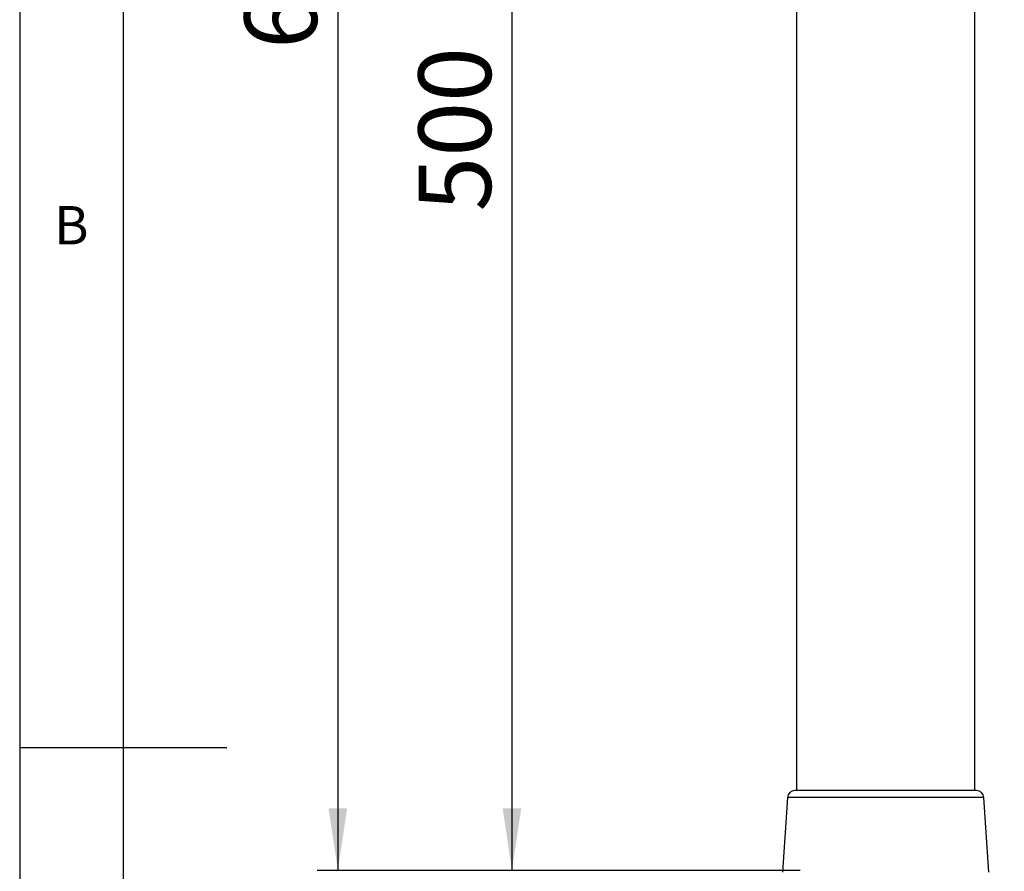
# Model space of a CAD drawing. Extents: x 5 to 292, y 5 to 205.
# Drawn here: x 5 to 53, y 99 to 140 of the extents above; entities that cross this region are included whole.
import ezdxf

# ---------------------------------------------------------------- set-up
doc = ezdxf.new("R2010")
doc.units = 0
doc.layers.get('0').update_dxf_attribs({"linetype": 'CONTINUOUS'})
doc.styles.add('SLDTEXTSTYLE1', font='TXT', dxfattribs={"width": 0.75})
doc.dimstyles.new('SLDDIMSTYLE0', dxfattribs={"dimtxt": 3.5, "dimasz": 3, "dimexe": 0, "dimexo": 0.0625, "dimgap": 0.875, "dimtad": 1, "dimlfac": 7, "dimrnd": 1e-09, "dimzin": 12, "dimtxsty": 'SLDTEXTSTYLE1', "dimsah": 1, "dimcen": 0.09, "dimazin": 3, "dimtfac": 1, "dimtofl": 0, "dimtmove": 0, "dimatfit": 3, "dimtolj": 1, "dimtzin": 12})

# ---------------------------------------------------------------- blocks, each defined once
blk = doc.blocks.new('_D')
at = {"color": 7, "linetype": 'CONTINUOUS'}
for p, q in [((47.325, 186.209), (71.272, 186.209)), ((70.272, 186.209), (70.272, 77.352)), ((47.325, 77.352), (71.272, 77.352))]:
    blk.add_line(p, q, dxfattribs=at)
for points in [[(70.272, 186.209), (69.822, 183.209), (70.722, 183.209)], [(70.272, 77.352), (70.722, 80.352), (69.822, 80.352)]]:
    blk.add_solid(points, dxfattribs=at)
at = {"color": 7, "linetype": 'CONTINUOUS', "insert": (65.76, 127.901), "char_height": 3.5, "attachment_point": 1, "rotation": 90, "style": 'SLDTEXTSTYLE1'}
blk.add_mtext('762', dxfattribs=at)
blk = doc.blocks.new('_D_1')
at = {"color": 7, "linetype": 'CONTINUOUS'}
for p, q in [((42.697, 186.209), (19.366, 186.209)), ((20.366, 186.209), (20.366, 99.066)), ((42.697, 99.066), (19.366, 99.066))]:
    blk.add_line(p, q, dxfattribs=at)
for points in [[(20.366, 186.209), (19.916, 183.209), (20.816, 183.209)], [(20.366, 99.066), (20.816, 102.066), (19.916, 102.066)]]:
    blk.add_solid(points, dxfattribs=at)
at = {"color": 7, "linetype": 'CONTINUOUS', "insert": (15.854, 138.759), "char_height": 3.5, "attachment_point": 1, "rotation": 90, "style": 'SLDTEXTSTYLE1'}
blk.add_mtext('610', dxfattribs=at)
blk = doc.blocks.new('_D_2')
at = {"color": 7, "linetype": 'CONTINUOUS'}
for p, q in [((42.016, 170.495), (27.774, 170.495)), ((28.774, 170.495), (28.774, 99.066)), ((42.016, 99.066), (27.774, 99.066))]:
    blk.add_line(p, q, dxfattribs=at)
for points in [[(28.774, 170.495), (28.324, 167.495), (29.224, 167.495)], [(28.774, 99.066), (29.224, 102.066), (28.324, 102.066)]]:
    blk.add_solid(points, dxfattribs=at)
at = {"color": 7, "linetype": 'CONTINUOUS', "insert": (24.262, 130.901), "char_height": 3.5, "attachment_point": 1, "rotation": 90, "style": 'SLDTEXTSTYLE1'}
blk.add_mtext('500', dxfattribs=at)

msp = doc.modelspace()

# ---------------------------------------------------------------- linework, layer by layer
at = {"color": 7, "linetype": 'CONTINUOUS'}
for p, q in [((5, 205), (5, 5)), ((10, 200), (10, 10)), ((51.1343, 102.9234), (51.1343, 162.47)), ((42.5164, 161.4228), (42.5164, 102.9234)), ((5, 105), (15, 105)), ((51.2063, 102.9234), (42.4444, 102.9234)), ((42.0881, 102.5908), (41.8385, 98.9706)), ((51.8122, 98.9706), (51.5626, 102.5908))]:
    msp.add_line(p, q, dxfattribs=at)
at = {"color": 8, "linetype": 'CONTINUOUS'}
msp.add_line((51.5626, 102.5908), (42.0881, 102.5908), dxfattribs=at)
at = {"color": 7, "linetype": 'CONTINUOUS'}
for centre, start, end in [((42.4444, 102.5663), 90, 176.05481), ((51.2063, 102.5663), 3.94519, 90)]:
    msp.add_arc(centre, 0.3571, start, end, dxfattribs=at)

# ---------------------------------------------------------------- texts
at = {"color": 7, "linetype": 'CONTINUOUS', "insert": (6.6667, 131.168), "char_height": 1.8521, "attachment_point": 1, "style": 'SLDTEXTSTYLE1'}
msp.add_mtext('B', dxfattribs=at)

# ---------------------------------------------------------------- dimensions: what is measured, and where the dimension line sits
at = {"color": 7, "linetype": 'CONTINUOUS'}
for base, p1, p2, picture, middle in [((20.3661, 99.0663), (43.1968, 186.2091), (43.1968, 99.0663), '_D_1', (20.3661, 142.6377)), ((70.2719, 77.352), (46.8253, 186.2091), (46.8253, 77.352), '_D', (70.2719, 131.7805)), ((28.7738, 99.0663), (42.5164, 170.4948), (42.5164, 99.0663), '_D_2', (28.7738, 134.7805))]:
    dim = msp.add_linear_dim(base=base, p1=p1, p2=p2, angle=90, dimstyle='SLDDIMSTYLE0', dxfattribs=at)
    dim.commit()
    dim.dimension.update_dxf_attribs({"geometry": picture, "text_midpoint": middle, "dimtype": 160})

doc.saveas('drawing.dxf')
